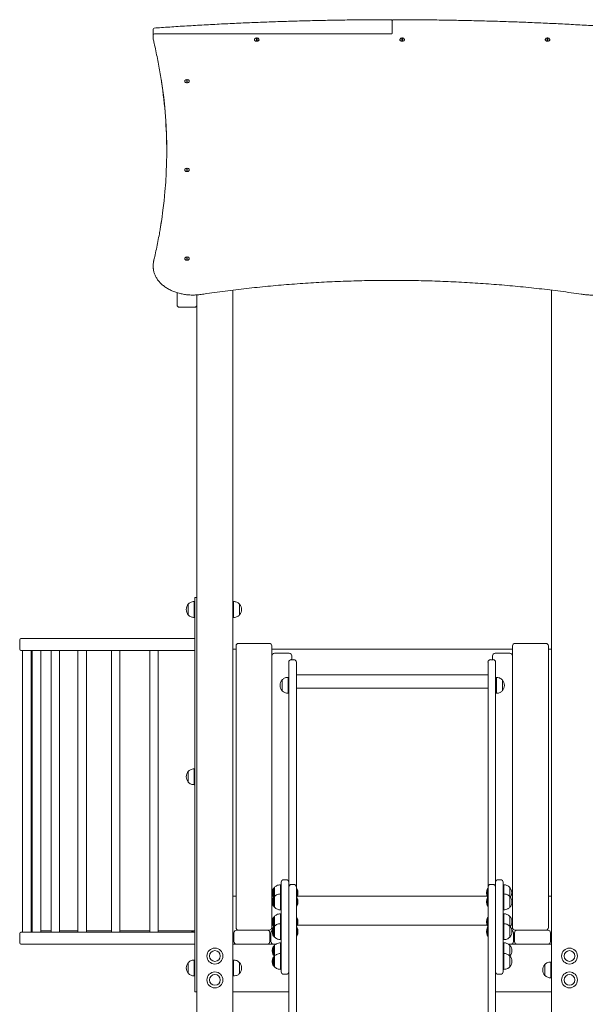
# Model space of a CAD drawing. Units: millimetres. Extents: x -11 to 1519, y 26 to 2020.
# Drawn here: x 814 to 956, y 1404 to 1651 of the extents above; entities that cross this region are included whole.
import ezdxf

# ---------------------------------------------------------------- set-up
doc = ezdxf.new("R2010")
doc.units = ezdxf.units.MM
doc.header["$LTSCALE"] = 70

msp = doc.modelspace()

# ---------------------------------------------------------------- linework, layer by layer
at = {"color": 7, "linetype": 'Continuous', "lineweight": 0, "ltscale": 70}
for p, q in [((907.98, 1650.64), (907.98, 1650.43)), ((907.98, 1650.43), (907.98, 1647.51)), ((847.98, 1648.33), (847.98, 1648.54)), ((847.98, 1647.08), (847.98, 1648.33)), ((847.98, 1646.29), (847.98, 1647.08)), ((847.98, 1646.08), (847.98, 1646.29)), ((907.68, 1647.38), (848.28, 1647.38)), ((873.9, 1645.62), (873.9, 1646.38)), ((874.05, 1646.38), (874.05, 1645.62)), ((910.4, 1645.62), (910.4, 1646.38)), ((910.55, 1646.38), (910.55, 1645.62)), ((946.9, 1645.62), (946.9, 1646.38)), ((947.05, 1646.38), (947.05, 1645.62)), ((856.4, 1635.19), (856.4, 1635.95)), ((856.55, 1635.95), (856.55, 1635.19)), ((856.4, 1612.92), (856.4, 1613.67)), ((856.55, 1613.67), (856.55, 1612.92)), ((856.4, 1590.64), (856.4, 1591.4)), ((856.55, 1591.4), (856.55, 1590.64)), ((847.98, 1589.18), (847.98, 1588.97)), ((853.98, 1580.5), (853.98, 1582.41)), ((867.98, 1583.04), (867.98, 1312.37)), ((947.98, 1583.04), (947.98, 1312.37)), ((947.98, 1583.04), (947.98, 1421.73)), ((853.98, 1579.37), (853.98, 1580.5)), ((858.98, 1581.85), (858.98, 1580.5)), ((858.98, 1581.85), (858.98, 1312.37)), ((858.98, 1580.5), (858.98, 1579.37)), ((854.61, 1578.73), (858.34, 1578.73)), ((858.98, 1579.37), (858.98, 1505.87)), ((858.48, 1505.87), (858.98, 1505.87)), ((858.48, 1504.92), (858.48, 1505.87)), ((858.98, 1504.92), (858.98, 1505.87)), ((856.78, 1504.22), (856.78, 1504.22)), ((856.78, 1501.52), (856.78, 1504.22)), ((856.78, 1501.52), (856.78, 1504.22)), ((858.48, 1504.87), (858.28, 1504.87)), ((858.28, 1500.87), (858.28, 1504.87)), ((858.48, 1407.82), (858.48, 1504.92)), ((858.98, 1407.82), (858.98, 1504.92)), ((868.18, 1504.87), (867.98, 1504.87)), ((868.18, 1504.87), (868.18, 1500.87)), ((869.68, 1504.22), (869.68, 1504.22)), ((869.68, 1504.22), (869.68, 1501.52)), ((869.68, 1504.22), (869.68, 1502.87)), ((856.78, 1501.52), (856.78, 1501.52)), ((858.28, 1500.87), (858.48, 1500.87)), ((867.98, 1500.87), (868.18, 1500.87)), ((869.68, 1502.87), (869.68, 1501.52)), ((869.68, 1501.52), (869.68, 1501.52)), ((814.8, 1495.57), (858.48, 1495.57)), ((814.48, 1495.25), (814.48, 1492.89)), ((868.78, 1423.01), (868.78, 1493.74)), ((869.41, 1494.37), (877.14, 1494.37)), ((877.78, 1493.74), (877.78, 1423.01)), ((938.18, 1423.01), (938.18, 1493.74)), ((938.81, 1494.37), (946.54, 1494.37)), ((947.18, 1493.74), (947.18, 1423.01)), ((858.48, 1492.57), (814.8, 1492.57)), ((815.22, 1492.57), (815.22, 1421.87)), ((815.22, 1492.57), (815.22, 1421.87)), ((817.35, 1421.87), (817.35, 1492.57)), ((817.64, 1492.57), (817.64, 1421.98)), ((817.64, 1492.57), (817.64, 1421.87)), ((819.77, 1421.87), (819.77, 1492.57)), ((822.36, 1492.57), (822.36, 1421.87)), ((822.36, 1492.57), (822.36, 1422.19)), ((824.49, 1421.87), (824.49, 1492.57)), ((829.1, 1492.57), (829.1, 1422.19)), ((829.11, 1492.57), (829.11, 1421.87)), ((831.24, 1421.87), (831.24, 1492.57)), ((837.51, 1492.57), (837.51, 1422.19)), ((837.52, 1492.57), (837.52, 1421.87)), ((839.65, 1421.87), (839.65, 1492.57)), ((847.13, 1492.57), (847.13, 1422.19)), ((847.13, 1492.57), (847.13, 1421.87)), ((849.26, 1421.87), (849.26, 1492.57)), ((867.98, 1492.87), (868.78, 1492.87)), ((877.78, 1492.87), (938.18, 1492.87)), ((877.78, 1423.01), (877.78, 1491.24)), ((878.41, 1491.87), (882.14, 1491.87)), ((882.78, 1491.24), (882.78, 1490.27)), ((933.18, 1490.27), (933.18, 1491.24)), ((933.81, 1491.87), (937.54, 1491.87)), ((938.18, 1491.24), (938.18, 1423.01)), ((947.18, 1492.87), (947.98, 1492.87)), ((882.03, 1489.64), (882.03, 1480.09)), ((883.29, 1490.27), (882.66, 1490.27)), ((883.93, 1480.09), (883.93, 1489.64)), ((932.03, 1480.09), (932.03, 1489.64)), ((932.66, 1490.27), (933.29, 1490.27)), ((933.93, 1489.64), (933.93, 1480.09)), ((882.03, 1485.83), (881.83, 1485.83)), ((881.83, 1481.98), (881.83, 1485.83)), ((932.03, 1486.46), (883.93, 1486.46)), ((934.13, 1485.83), (933.93, 1485.83)), ((934.13, 1485.83), (934.13, 1481.98)), ((880.33, 1485.18), (880.33, 1485.18)), ((880.33, 1482.59), (880.33, 1485.18)), ((880.33, 1484.35), (880.33, 1485.18)), ((880.33, 1482.48), (880.33, 1484.35)), ((935.63, 1485.18), (935.63, 1485.18)), ((935.63, 1485.18), (935.63, 1482.59)), ((935.63, 1485.18), (935.63, 1482.48)), ((880.33, 1482.48), (880.33, 1482.59)), ((880.33, 1482.48), (880.33, 1482.48)), ((881.83, 1481.83), (881.83, 1481.98)), ((881.83, 1481.83), (882.03, 1481.83)), ((883.93, 1483.08), (932.03, 1483.08)), ((933.93, 1481.83), (934.13, 1481.83)), ((934.13, 1481.98), (934.13, 1481.83)), ((935.63, 1482.59), (935.63, 1482.48)), ((935.63, 1482.48), (935.63, 1482.48)), ((882.03, 1480.09), (882.03, 1460.29)), ((883.93, 1460.29), (883.93, 1480.09)), ((932.03, 1460.29), (932.03, 1480.09)), ((933.93, 1480.09), (933.93, 1460.29)), ((856.78, 1462.22), (856.78, 1462.22)), ((856.78, 1459.52), (856.78, 1462.22)), ((856.78, 1459.52), (856.78, 1462.22)), ((858.48, 1462.87), (858.28, 1462.87)), ((858.28, 1458.87), (858.28, 1462.87)), ((856.78, 1459.52), (856.78, 1459.52)), ((858.28, 1458.87), (858.48, 1458.87)), ((882.03, 1460.29), (882.03, 1444.57)), ((883.93, 1444.57), (883.93, 1460.29)), ((932.03, 1444.57), (932.03, 1460.29)), ((933.93, 1460.29), (933.93, 1444.57)), ((882.03, 1444.57), (882.03, 1437.36)), ((883.93, 1437.36), (883.93, 1444.57)), ((932.03, 1437.36), (932.03, 1444.57)), ((933.93, 1444.57), (933.93, 1437.36)), ((882.03, 1437.36), (882.03, 1433.54)), ((883.93, 1433.1), (883.93, 1437.36)), ((932.03, 1433.1), (932.03, 1437.36)), ((933.93, 1437.36), (933.93, 1433.54)), ((880.13, 1433.76), (879.93, 1433.76)), ((879.93, 1431.46), (879.93, 1433.76)), ((880.13, 1433.95), (880.13, 1434.39)), ((880.13, 1429.69), (880.13, 1433.95)), ((881.39, 1435.02), (880.76, 1435.02)), ((883.29, 1433.87), (882.66, 1433.87)), ((933.29, 1433.87), (932.66, 1433.87)), ((935.19, 1435.02), (934.56, 1435.02)), ((935.83, 1434.39), (935.83, 1433.95)), ((935.83, 1433.95), (935.83, 1429.69)), ((936.03, 1433.76), (935.83, 1433.76)), ((936.03, 1433.76), (936.03, 1431.46)), ((878.23, 1432.86), (878.13, 1432.86)), ((878.13, 1432.86), (878.13, 1430.66)), ((878.23, 1432.86), (878.23, 1430.66)), ((878.43, 1433.11), (878.43, 1433.11)), ((878.43, 1430.81), (878.43, 1433.11)), ((878.43, 1431.17), (878.43, 1433.11)), ((880.13, 1431.46), (879.93, 1431.46)), ((879.93, 1427.46), (879.93, 1431.46)), ((882.03, 1433.54), (882.03, 1433.1)), ((882.03, 1433.1), (882.03, 1423.88)), ((883.93, 1423.88), (883.93, 1433.1)), ((884.03, 1432.86), (883.93, 1432.86)), ((884.03, 1430.66), (884.03, 1432.86)), ((932.03, 1432.86), (931.93, 1432.86)), ((931.93, 1432.86), (931.93, 1430.66)), ((932.03, 1423.88), (932.03, 1433.1)), ((933.93, 1433.1), (933.93, 1433.54)), ((933.93, 1433.1), (933.93, 1423.88)), ((936.03, 1431.46), (935.83, 1431.46)), ((936.03, 1431.46), (936.03, 1427.46)), ((937.53, 1433.11), (937.53, 1433.11)), ((937.53, 1433.11), (937.53, 1430.81)), ((937.53, 1433.11), (937.53, 1430.81)), ((868.78, 1430.87), (867.98, 1430.87)), ((878.13, 1430.66), (878.23, 1430.66)), ((878.23, 1430.56), (878.13, 1430.56)), ((878.13, 1430.56), (878.13, 1429.74)), ((878.13, 1429.74), (878.13, 1428.36)), ((878.23, 1430.56), (878.23, 1429.74)), ((878.23, 1429.74), (878.23, 1428.36)), ((878.43, 1430.82), (878.43, 1431.17)), ((878.43, 1430.81), (878.43, 1430.81)), ((878.43, 1428.11), (878.43, 1430.81)), ((878.43, 1428.58), (878.43, 1430.81)), ((880.13, 1411.93), (880.13, 1429.69)), ((883.93, 1430.66), (884.03, 1430.66)), ((884.03, 1430.56), (883.93, 1430.56)), ((884.03, 1428.36), (884.03, 1430.56)), ((931.82, 1430.87), (884.14, 1430.87)), ((931.93, 1430.66), (932.03, 1430.66)), ((932.03, 1430.56), (931.93, 1430.56)), ((931.93, 1430.56), (931.93, 1429.74)), ((931.93, 1429.74), (931.93, 1428.36)), ((935.83, 1429.69), (935.83, 1411.93)), ((937.53, 1430.81), (937.53, 1430.81)), ((937.53, 1430.81), (937.53, 1428.11)), ((937.53, 1430.81), (937.53, 1428.11)), ((947.98, 1430.87), (947.18, 1430.87)), ((878.13, 1428.36), (878.23, 1428.36)), ((878.43, 1428.11), (878.43, 1428.58)), ((878.43, 1428.11), (878.43, 1428.11)), ((879.93, 1427.46), (880.13, 1427.46)), ((880.13, 1426.48), (879.93, 1426.48)), ((879.93, 1423.99), (879.93, 1426.48)), ((883.93, 1428.36), (884.03, 1428.36)), ((931.93, 1428.36), (932.03, 1428.36)), ((935.83, 1427.46), (936.03, 1427.46)), ((936.03, 1426.48), (935.83, 1426.48)), ((936.03, 1426.48), (936.03, 1423.99)), ((937.53, 1428.11), (937.53, 1428.11)), ((878.23, 1425.58), (878.13, 1425.58)), ((878.13, 1425.58), (878.13, 1423.38)), ((878.23, 1425.58), (878.23, 1423.38)), ((878.43, 1425.83), (878.43, 1425.83)), ((878.43, 1423.34), (878.43, 1425.83)), ((878.43, 1423.79), (878.43, 1425.83)), ((880.13, 1423.99), (879.93, 1423.99)), ((879.93, 1419.99), (879.93, 1423.99)), ((882.03, 1423.88), (882.03, 1344.92)), ((884.03, 1425.58), (883.93, 1425.58)), ((883.93, 1344.92), (883.93, 1423.88)), ((884.03, 1423.38), (884.03, 1425.58)), ((932.03, 1425.58), (931.93, 1425.58)), ((931.93, 1425.58), (931.93, 1423.38)), ((932.03, 1344.92), (932.03, 1423.88)), ((933.93, 1423.88), (933.93, 1344.92)), ((936.03, 1423.99), (935.83, 1423.99)), ((936.03, 1423.99), (936.03, 1419.99)), ((937.53, 1425.83), (937.53, 1425.83)), ((937.53, 1425.83), (937.53, 1423.34)), ((937.53, 1425.83), (937.53, 1423.34)), ((814.48, 1421.55), (814.48, 1419.19)), ((814.8, 1421.87), (858.48, 1421.87)), ((819.77, 1422.19), (822.36, 1422.19)), ((824.49, 1422.19), (829.11, 1422.19)), ((831.24, 1422.19), (837.52, 1422.19)), ((839.65, 1422.19), (847.13, 1422.19)), ((849.26, 1422.19), (857.98, 1422.19)), ((857.98, 1422.19), (857.98, 1422.15)), ((857.98, 1422.19), (858.48, 1422.19)), ((857.98, 1422.15), (857.98, 1421.87)), ((868.26, 1419.51), (868.26, 1421.73)), ((868.9, 1422.37), (869.41, 1422.37)), ((877.14, 1422.37), (869.41, 1422.37)), ((877.26, 1421.73), (877.26, 1419.51)), ((877.54, 1419.51), (877.54, 1421.73)), ((878.13, 1423.38), (878.23, 1423.38)), ((878.23, 1423.09), (878.13, 1423.09)), ((878.13, 1423.09), (878.13, 1420.89)), ((878.23, 1423.09), (878.23, 1420.89)), ((878.43, 1423.33), (878.43, 1423.79)), ((878.43, 1423.34), (878.43, 1423.34)), ((878.43, 1420.64), (878.43, 1423.34)), ((878.43, 1421.74), (878.43, 1423.34)), ((878.43, 1420.64), (878.43, 1421.74)), ((883.93, 1423.38), (884.03, 1423.38)), ((884.03, 1423.09), (883.93, 1423.09)), ((884.03, 1420.89), (884.03, 1423.09)), ((931.8, 1423.64), (884.16, 1423.64)), ((931.93, 1423.38), (932.03, 1423.38)), ((932.03, 1423.09), (931.93, 1423.09)), ((931.93, 1423.09), (931.93, 1420.89)), ((937.53, 1423.34), (937.53, 1423.34)), ((937.53, 1423.34), (937.53, 1420.64)), ((937.53, 1423.34), (937.53, 1420.64)), ((938.41, 1421.73), (938.41, 1419.51)), ((938.7, 1419.51), (938.7, 1421.73)), ((946.54, 1422.37), (938.81, 1422.37)), ((946.54, 1422.37), (947.06, 1422.37)), ((947.7, 1421.73), (947.7, 1419.51)), ((947.98, 1421.78), (947.98, 1421.73)), ((947.98, 1419.51), (947.98, 1421.73)), ((858.48, 1418.87), (814.8, 1418.87)), ((867.98, 1418.87), (868.9, 1418.87)), ((876.62, 1418.87), (868.9, 1418.87)), ((876.62, 1418.87), (878.18, 1418.87)), ((878.13, 1420.89), (878.23, 1420.89)), ((878.83, 1418.87), (878.18, 1418.87)), ((878.43, 1420.64), (878.43, 1420.64)), ((879.93, 1419.99), (880.13, 1419.99)), ((880.13, 1419.2), (879.93, 1419.2)), ((879.93, 1416.52), (879.93, 1419.2)), ((883.93, 1420.89), (884.03, 1420.89)), ((931.93, 1420.89), (932.03, 1420.89)), ((935.83, 1419.99), (936.03, 1419.99)), ((936.03, 1419.2), (935.83, 1419.2)), ((936.03, 1419.2), (936.03, 1416.51)), ((937.77, 1418.87), (937.13, 1418.87)), ((937.53, 1420.64), (937.53, 1420.64)), ((937.77, 1418.87), (939.34, 1418.87)), ((947.06, 1418.87), (939.34, 1418.87)), ((947.06, 1418.87), (947.98, 1418.87)), ((947.98, 1419.51), (947.98, 1419.46)), ((947.98, 1419.51), (947.98, 1418.87)), ((858.98, 1417.31), (858.98, 1417.26)), ((878.23, 1418.3), (878.13, 1418.3)), ((878.13, 1418.3), (878.13, 1417.87)), ((878.13, 1417.87), (878.13, 1416.1)), ((878.23, 1418.3), (878.23, 1417.87)), ((878.23, 1417.87), (878.23, 1416.1)), ((878.43, 1418.55), (878.43, 1418.55)), ((878.43, 1415.87), (878.43, 1418.55)), ((878.43, 1417.47), (878.43, 1418.55)), ((878.43, 1415.87), (878.43, 1417.47)), ((880.13, 1416.52), (879.93, 1416.52)), ((879.93, 1412.52), (879.93, 1416.52)), ((936.03, 1416.52), (935.83, 1416.52)), ((936.03, 1416.52), (936.03, 1412.52)), ((937.53, 1418.55), (937.53, 1418.55)), ((937.53, 1418.55), (937.53, 1415.87)), ((937.53, 1418.55), (937.53, 1415.87)), ((856.78, 1414.22), (856.78, 1414.22)), ((856.78, 1411.52), (856.78, 1414.22)), ((856.78, 1411.52), (856.78, 1414.22)), ((858.48, 1414.87), (858.28, 1414.87)), ((858.28, 1410.87), (858.28, 1414.87)), ((868.18, 1414.87), (867.98, 1414.87)), ((868.18, 1414.87), (868.18, 1410.87)), ((869.68, 1414.22), (869.68, 1414.22)), ((869.68, 1414.22), (869.68, 1411.52)), ((869.68, 1414.22), (869.68, 1412.87)), ((878.13, 1416.1), (878.23, 1416.1)), ((878.23, 1415.62), (878.13, 1415.62)), ((878.13, 1415.62), (878.13, 1413.42)), ((878.23, 1415.62), (878.23, 1413.42)), ((878.43, 1415.87), (878.43, 1415.87)), ((878.43, 1413.17), (878.43, 1415.87)), ((878.43, 1413.23), (878.43, 1415.87)), ((937.53, 1415.87), (937.53, 1415.87)), ((937.53, 1415.87), (937.53, 1413.17)), ((937.53, 1415.87), (937.53, 1413.17)), ((947.98, 1414.37), (947.78, 1414.37)), ((947.78, 1410.37), (947.78, 1414.37)), ((947.98, 1410.37), (947.98, 1414.37)), ((856.78, 1411.52), (856.78, 1411.52)), ((869.68, 1412.87), (869.68, 1411.52)), ((869.68, 1411.52), (869.68, 1411.52)), ((878.13, 1413.42), (878.23, 1413.42)), ((878.43, 1413.17), (878.43, 1413.23)), ((878.43, 1413.17), (878.43, 1413.17)), ((879.93, 1412.52), (880.13, 1412.52)), ((935.83, 1412.52), (936.03, 1412.52)), ((937.53, 1413.17), (937.53, 1413.17)), ((946.28, 1413.72), (946.28, 1413.72)), ((946.28, 1411.02), (946.28, 1413.72)), ((946.28, 1412.37), (946.28, 1413.72)), ((946.28, 1411.02), (946.28, 1412.37)), ((858.28, 1410.87), (858.48, 1410.87)), ((867.98, 1410.87), (868.18, 1410.87)), ((880.76, 1411.29), (881.39, 1411.29)), ((934.56, 1411.29), (935.19, 1411.29)), ((946.28, 1411.02), (946.28, 1411.02)), ((947.78, 1410.37), (947.98, 1410.37)), ((858.48, 1406.87), (858.48, 1407.82)), ((858.48, 1406.87), (858.98, 1406.87)), ((858.98, 1406.87), (858.98, 1407.82)), ((858.98, 1407.51), (858.98, 1407.46)), ((858.98, 1406.87), (858.98, 1331.37)), ((882.03, 1406.87), (867.98, 1406.87)), ((947.98, 1406.87), (933.93, 1406.87)), ((947.98, 1406.87), (947.98, 1332.37))]:
    msp.add_line(p, q, dxfattribs=at)
at = {"color": 7, "linetype": 'Continuous', "lineweight": 0, "ltscale": 70, "flags": 128}
for points in [[(873.45, 1646.09), (873.42, 1646), (873.41, 1645.9), (873.43, 1645.8), (873.5, 1645.71), (873.59, 1645.63), (873.7, 1645.57), (873.84, 1645.54), (873.98, 1645.52)], [(873.98, 1645.52), (874.12, 1645.54), (874.25, 1645.57), (874.37, 1645.63), (874.46, 1645.71), (874.52, 1645.8), (874.55, 1645.9), (874.54, 1646), (874.5, 1646.09)], [(909.95, 1646.09), (909.92, 1646), (909.91, 1645.9), (909.93, 1645.8), (910, 1645.71), (910.09, 1645.63), (910.2, 1645.57), (910.34, 1645.54), (910.48, 1645.52)], [(910.48, 1645.52), (910.62, 1645.54), (910.75, 1645.57), (910.87, 1645.63), (910.96, 1645.71), (911.02, 1645.8), (911.05, 1645.9), (911.04, 1646), (911, 1646.09)], [(946.45, 1646.09), (946.42, 1646), (946.41, 1645.9), (946.43, 1645.8), (946.5, 1645.71), (946.59, 1645.63), (946.7, 1645.57), (946.84, 1645.54), (946.98, 1645.52)], [(946.98, 1645.52), (947.12, 1645.54), (947.25, 1645.57), (947.37, 1645.63), (947.46, 1645.71), (947.52, 1645.8), (947.55, 1645.9), (947.54, 1646), (947.5, 1646.09)], [(855.95, 1635.66), (855.92, 1635.57), (855.91, 1635.47), (855.93, 1635.37), (856, 1635.28), (856.09, 1635.2), (856.2, 1635.14), (856.34, 1635.11), (856.48, 1635.09)], [(855.92, 1635.47), (855.92, 1635.46), (855.94, 1635.37), (856, 1635.28), (856.09, 1635.2), (856.21, 1635.14), (856.34, 1635.1), (856.48, 1635.09)], [(856.48, 1635.09), (856.62, 1635.11), (856.75, 1635.14), (856.87, 1635.2), (856.96, 1635.28), (857.02, 1635.37), (857.05, 1635.47), (857.04, 1635.57), (857, 1635.66)], [(856.48, 1635.09), (856.62, 1635.1), (856.75, 1635.14), (856.86, 1635.2), (856.95, 1635.28), (857.01, 1635.37), (857.04, 1635.46), (857.04, 1635.46)], [(855.95, 1613.38), (855.92, 1613.3), (855.91, 1613.2), (855.93, 1613.1), (856, 1613.01), (856.09, 1612.93), (856.2, 1612.87), (856.34, 1612.83), (856.48, 1612.82)], [(856.48, 1612.82), (856.62, 1612.83), (856.75, 1612.87), (856.87, 1612.93), (856.96, 1613.01), (857.02, 1613.1), (857.05, 1613.2), (857.04, 1613.3), (857, 1613.38)], [(855.95, 1591.11), (855.92, 1591.03), (855.91, 1590.92), (855.93, 1590.83), (856, 1590.73), (856.09, 1590.66), (856.2, 1590.6), (856.34, 1590.56), (856.48, 1590.55)], [(856.48, 1590.55), (856.62, 1590.56), (856.75, 1590.6), (856.87, 1590.66), (856.96, 1590.73), (857.02, 1590.83), (857.05, 1590.92), (857.04, 1591.03), (857, 1591.11)], [(878.43, 1433.11), (878.25, 1432.88), (878.23, 1432.84)], [(878.43, 1430.81), (878.25, 1430.57), (878.23, 1430.54)], [(878.23, 1430.69), (878.25, 1430.65), (878.28, 1430.61)], [(878.23, 1428.39), (878.25, 1428.35), (878.43, 1428.11)], [(878.43, 1425.83), (878.25, 1425.59), (878.23, 1425.56)], [(817.64, 1421.98), (817.58, 1421.91), (817.56, 1421.87)], [(878.23, 1423.4), (878.25, 1423.37), (878.34, 1423.24)], [(878.43, 1423.34), (878.25, 1423.1), (878.23, 1423.07)], [(878.23, 1420.91), (878.25, 1420.88), (878.43, 1420.64)], [(878.43, 1418.55), (878.25, 1418.31), (878.23, 1418.27)], [(878.23, 1416.12), (878.25, 1416.08), (878.43, 1415.85)], [(878.43, 1415.87), (878.25, 1415.63), (878.23, 1415.6)], [(878.23, 1413.44), (878.25, 1413.41), (878.43, 1413.17)]]:
    msp.add_lwpolyline(points, dxfattribs=at)
at = {"color": 7, "linetype": 'Continuous', "lineweight": 0, "ltscale": 4900}
for centre, radius in [((863.48, 1415.87), 2), ((863.48, 1415.87), 1.35), ((952.48, 1415.87), 2), ((952.48, 1415.87), 1.35), ((863.48, 1409.87), 2), ((952.48, 1409.87), 2), ((863.48, 1409.87), 1.35), ((952.48, 1409.87), 1.35)]:
    msp.add_circle(centre, radius, dxfattribs=at)
for centre, radius, start, end in [((848.28, 1648.54), 0.3, 94.0364, 180), ((907.68, 1650.64), 0.3, 0, 90.0202), ((908.28, 1650.64), 0.3, 89.9798, 180), ((848.28, 1647.08), 0.3, 90, 180), ((873.98, 1645.77), 0.613, 97.0245, 148.4383), ((873.98, 1645.62), 0.744, 84.2169, 95.7831), ((873.98, 1645.77), 0.613, 31.5617, 82.9755), ((910.48, 1645.77), 0.613, 97.0245, 148.4383), ((910.48, 1645.62), 0.744, 84.2169, 95.7831), ((910.48, 1645.77), 0.613, 31.5617, 82.9755), ((946.98, 1645.77), 0.613, 97.0245, 148.4383), ((946.98, 1645.62), 0.744, 84.2161, 95.7839), ((946.98, 1645.77), 0.613, 31.5617, 82.9755), ((848.28, 1646.08), 0.3, 180, 193.654), ((873.94, 1646.12), 0.604, 218.6376, 273.2242), ((873.98, 1646.36), 0.744, 264.2169, 275.7831), ((874.02, 1646.11), 0.592, 266.1522, 321.8856), ((910.47, 1646.23), 0.706, 239.2594, 270.8098), ((910.48, 1646.36), 0.744, 264.2169, 275.7831), ((910.49, 1646.23), 0.706, 269.192, 300.7749), ((946.96, 1646.19), 0.673, 234.5599, 271.4975), ((946.98, 1646.36), 0.744, 264.2161, 275.7839), ((946.99, 1646.19), 0.673, 268.4928, 305.4626), ((733.02, 1618.03), 118.37, 350.4765, 8.7577), ((732.9, 1617.8), 118.48, 0.0601, 8.4931), ((856.48, 1635.34), 0.613, 97.0245, 148.4383), ((856.48, 1635.19), 0.744, 84.2161, 95.7839), ((856.48, 1635.93), 0.744, 264.2161, 275.7839), ((856.48, 1635.34), 0.613, 31.5617, 82.9755), ((856.48, 1613.06), 0.613, 97.0245, 148.4383), ((856.47, 1613.54), 0.722, 244.3789, 270.6096), ((856.48, 1612.92), 0.74, 84.1839, 95.8161), ((856.48, 1613.66), 0.744, 264.2161, 275.7839), ((856.48, 1613.54), 0.722, 269.3899, 295.6722), ((856.48, 1613.06), 0.613, 31.5617, 82.9755), ((853, 1589.18), 5.03, 170.5826, 189.4803), ((856.48, 1590.79), 0.613, 97.0245, 148.4383), ((856.47, 1591.26), 0.716, 242.16, 270.6901), ((856.48, 1590.64), 0.744, 84.2161, 95.7839), ((856.48, 1591.38), 0.744, 264.2161, 275.7839), ((856.49, 1591.26), 0.715, 269.3021, 297.8923), ((856.48, 1590.79), 0.613, 31.5617, 82.9755), ((853, 1588.97), 5.02, 180.0064, 189.1046), ((854.61, 1579.37), 0.635, 180, 270), ((858.34, 1579.37), 0.635, 270, 0), ((858.35, 1502.87), 2.07, 139.3537, 180), ((868.11, 1502.87), 2.07, 319.3537, 40.6463), ((858.35, 1502.87), 2.07, 180, 220.6463), ((814.8, 1495.25), 0.32, 90, 180), ((869.41, 1493.74), 0.635, 90, 180), ((877.14, 1493.74), 0.635, 0, 90), ((938.81, 1493.74), 0.635, 90, 180), ((946.54, 1493.74), 0.635, 0, 90), ((814.8, 1492.89), 0.32, 180, 270), ((878.41, 1491.24), 0.635, 90, 180), ((882.14, 1491.24), 0.635, 0, 90), ((933.81, 1491.24), 0.635, 90, 180), ((937.54, 1491.24), 0.635, 0, 90), ((882.66, 1489.64), 0.635, 90, 180), ((883.29, 1489.64), 0.635, 0, 90), ((932.66, 1489.64), 0.635, 90, 180), ((933.29, 1489.64), 0.635, 0, 90), ((881.9, 1483.83), 2.07, 139.3537, 220.6463), ((934.06, 1483.83), 2.07, 319.3537, 40.6463), ((858.35, 1460.87), 2.07, 139.3537, 180), ((858.35, 1460.87), 2.07, 180, 220.6463), ((880.76, 1434.39), 0.635, 90, 180), ((881.39, 1434.39), 0.635, 0, 90), ((934.56, 1434.39), 0.635, 90, 180), ((935.19, 1434.39), 0.635, 0, 90), ((880, 1431.76), 2.17, 149.4898, 210.5102), ((882.16, 1431.76), 2.17, 329.4898, 30.5102), ((933.8, 1431.76), 2.17, 149.4898, 210.5102), ((935.96, 1431.76), 2.07, 326.2548, 40.6463), ((880, 1429.46), 2.17, 149.4898, 210.5102), ((882.16, 1429.46), 2.17, 329.4898, 30.5102), ((933.8, 1429.46), 2.17, 149.4898, 210.5102), ((935.96, 1429.46), 2.07, 319.3537, 40.6463), ((880, 1424.48), 2.17, 149.4898, 210.5102), ((882.16, 1424.48), 2.17, 329.4898, 30.5102), ((933.8, 1424.48), 2.17, 149.4898, 210.5102), ((935.96, 1424.48), 2.07, 323.0705, 40.6463), ((814.8, 1421.55), 0.32, 90, 180), ((868.9, 1421.73), 0.64, 90, 180), ((869.41, 1423.01), 0.635, 180, 270), ((876.62, 1421.73), 0.64, 0, 90), ((877.14, 1423.01), 0.635, 270, 0), ((878.18, 1421.73), 0.64, 121.3157, 180), ((878.41, 1423.01), 0.635, 180, 218.8294), ((880, 1421.99), 2.17, 149.4898, 210.5102), ((882.16, 1421.99), 2.17, 329.4898, 30.5102), ((933.8, 1421.99), 2.17, 149.4898, 210.5102), ((935.96, 1421.99), 2.07, 319.3537, 40.6463), ((937.54, 1423.01), 0.635, 310.8412, 0), ((937.77, 1421.73), 0.64, 0, 69.2442), ((938.81, 1423.01), 0.635, 180, 270), ((939.34, 1421.73), 0.64, 90, 180), ((946.54, 1423.01), 0.635, 270, 0), ((947.06, 1421.73), 0.64, 0, 90), ((814.8, 1419.19), 0.32, 180, 270), ((868.9, 1419.51), 0.64, 180, 270), ((876.62, 1419.51), 0.64, 270, 0), ((878.18, 1419.51), 0.64, 180, 270), ((937.77, 1419.51), 0.64, 270, 0), ((939.34, 1419.51), 0.64, 180, 270), ((947.06, 1419.51), 0.64, 270, 0), ((880, 1417.2), 2.17, 149.4898, 210.5102), ((935.96, 1417.2), 2.07, 319.3537, 40.6463), ((858.35, 1412.87), 2.07, 139.3537, 180), ((868.11, 1412.87), 2.07, 319.3537, 40.6463), ((880, 1414.52), 2.17, 149.4898, 210.5102), ((935.96, 1414.52), 2.07, 319.3537, 40.6463), ((858.35, 1412.87), 2.07, 180, 220.6463), ((880.76, 1411.93), 0.635, 180, 270), ((881.39, 1411.93), 0.635, 270, 0), ((934.56, 1411.93), 0.635, 180, 270), ((935.19, 1411.93), 0.635, 270, 0), ((947.85, 1412.37), 2.07, 139.3537, 220.6463)]:
    msp.add_arc(centre, radius, start, end, dxfattribs=at)
at = {"color": 7, "linetype": 'Continuous', "lineweight": 0, "ltscale": 70}
for points, knots in [([(907.68, 1650.94), (906.91, 1650.94), (904.69, 1650.94), (901.02, 1650.92), (896.66, 1650.87), (892.31, 1650.8), (887.95, 1650.71), (883.59, 1650.59), (879.24, 1650.46), (874.89, 1650.3), (870.53, 1650.12), (866.18, 1649.92), (861.84, 1649.69), (857.49, 1649.44), (853.23, 1649.18), (850.15, 1648.97), (848.52, 1648.86), (848.26, 1648.84)], [0, 0, 0, 0, 0.038548, 0.111784, 0.18502, 0.258256, 0.331491, 0.404727, 0.477963, 0.551199, 0.624434, 0.69767, 0.770906, 0.844142, 0.917377, 0.986759, 1, 1, 1, 1]), ([(967.7, 1648.84), (966.94, 1648.89), (964.73, 1649.05), (961.07, 1649.28), (956.73, 1649.54), (952.39, 1649.78), (948.04, 1650), (943.69, 1650.19), (939.33, 1650.37), (934.98, 1650.52), (930.63, 1650.64), (926.27, 1650.75), (921.91, 1650.83), (917.55, 1650.89), (913.27, 1650.93), (910.18, 1650.94), (908.54, 1650.94), (908.28, 1650.94)], [0, 0, 0, 0, 0.0385483, 0.1117839, 0.1850197, 0.2582554, 0.3314912, 0.4047271, 0.4779627, 0.5511985, 0.6244343, 0.6976701, 0.7709059, 0.8441415, 0.9173773, 0.9867587, 1, 1, 1, 1]), ([(907.98, 1647.51), (907.98, 1647.51), (907.98, 1647.51), (907.98, 1647.5), (907.96, 1647.47), (907.91, 1647.44), (907.84, 1647.41), (907.76, 1647.39), (907.7, 1647.39), (907.68, 1647.38)], [0, 0, 0, 0, 0.082368, 0.269201, 0.42152, 0.579531, 0.73262, 0.886942, 1, 1, 1, 1]), ([(847.99, 1646.01), (848.07, 1645.68), (848.3, 1644.71), (848.66, 1643.11), (849.06, 1641.2), (849.43, 1639.29), (849.76, 1637.37), (849.98, 1636.03), (850.08, 1635.33), (850.09, 1635.27)], [0, 0, 0, 0, 0.09352, 0.271415, 0.4493116, 0.6272107, 0.8051108, 0.9830136, 1, 1, 1, 1]), ([(850.03, 1600.21), (849.97, 1599.84), (849.89, 1599.27), (849.79, 1598.7), (849.76, 1598.5)], [0, 0, 0, 0, 0.649934, 1, 1, 1, 1]), ([(849.75, 1598.47), (849.68, 1598.04), (849.5, 1596.97), (849.18, 1595.27), (848.79, 1593.36), (848.44, 1591.73), (848.2, 1590.75), (848.12, 1590.39)], [0, 0, 0, 0, 0.1584174, 0.3948026, 0.6311861, 0.8675662, 1, 1, 1, 1]), ([(848.12, 1590.39), (848.1, 1590.32), (848.07, 1590.2), (848.06, 1590.08), (848.05, 1590.03)], [0, 0, 0, 0, 0.598609, 1, 1, 1, 1]), ([(848.05, 1588.15), (848.06, 1588.09), (848.09, 1587.88), (848.17, 1587.55), (848.29, 1587.16), (848.45, 1586.77), (848.64, 1586.39), (848.86, 1586.02), (849.1, 1585.66), (849.38, 1585.3), (849.68, 1584.96), (850, 1584.64), (850.36, 1584.32), (850.74, 1584.02), (851.14, 1583.74), (851.56, 1583.47), (852, 1583.22), (852.46, 1582.99), (852.94, 1582.78), (853.44, 1582.59), (853.94, 1582.41), (854.47, 1582.26), (855, 1582.13), (855.54, 1582.02), (856.09, 1581.94), (856.65, 1581.87), (857.21, 1581.83), (857.77, 1581.81), (858.33, 1581.81), (858.89, 1581.84), (859.46, 1581.88), (859.83, 1581.94), (860.02, 1581.96)], [0, 0, 0, 0, 0.016804, 0.050272, 0.083773, 0.117318, 0.150916, 0.184571, 0.218281, 0.252046, 0.285859, 0.319713, 0.353603, 0.387521, 0.42146, 0.455414, 0.48938, 0.523352, 0.557327, 0.591303, 0.625277, 0.659251, 0.69322, 0.727188, 0.761152, 0.795116, 0.829077, 0.863039, 0.896999, 0.930963, 0.964926, 1, 1, 1, 1]), ([(955.93, 1581.96), (956.03, 1581.95), (956.31, 1581.91), (956.78, 1581.86), (957.34, 1581.82), (957.9, 1581.81), (958.46, 1581.82), (959.03, 1581.85), (959.58, 1581.9), (960.14, 1581.98), (960.68, 1582.07), (961.22, 1582.19), (961.75, 1582.33), (962.26, 1582.5), (962.77, 1582.68), (963.25, 1582.88), (963.72, 1583.1), (964.18, 1583.34), (964.61, 1583.6), (965.02, 1583.88), (965.41, 1584.17), (965.78, 1584.48), (966.12, 1584.8), (966.43, 1585.14), (966.72, 1585.49), (966.98, 1585.85), (967.22, 1586.21), (967.42, 1586.59), (967.59, 1586.98), (967.73, 1587.37), (967.84, 1587.75), (967.88, 1588), (967.9, 1588.12)], [0, 0, 0, 0, 0.018023, 0.052089, 0.086156, 0.120223, 0.154289, 0.188357, 0.222428, 0.2565, 0.290576, 0.324656, 0.358741, 0.39283, 0.426925, 0.461025, 0.495129, 0.529235, 0.563342, 0.597447, 0.631545, 0.665633, 0.699703, 0.733749, 0.767765, 0.801742, 0.835672, 0.869549, 0.903368, 0.937128, 0.970827, 1, 1, 1, 1]), ([(860.02, 1581.96), (860.49, 1582.03), (861.84, 1582.23), (864.07, 1582.54), (866.74, 1582.89), (869.41, 1583.22), (872.08, 1583.53), (874.76, 1583.81), (877.44, 1584.08), (880.13, 1584.32), (882.82, 1584.54), (885.51, 1584.73), (888.21, 1584.91), (890.91, 1585.06), (893.61, 1585.19), (896.32, 1585.3), (899.02, 1585.38), (901.73, 1585.44), (904.44, 1585.48), (907.15, 1585.5), (909.86, 1585.5), (912.57, 1585.47), (915.27, 1585.42), (917.98, 1585.35), (920.69, 1585.26), (923.39, 1585.14), (926.09, 1585), (928.79, 1584.84), (931.49, 1584.66), (934.18, 1584.45), (936.87, 1584.23), (939.55, 1583.98), (942.24, 1583.71), (944.91, 1583.41), (947.58, 1583.1), (950.25, 1582.76), (952.86, 1582.41), (954.76, 1582.14), (955.76, 1581.99), (955.93, 1581.96)], [0, 0, 0, 0, 0.014754, 0.042793, 0.070832, 0.098871, 0.126911, 0.15495, 0.182989, 0.211028, 0.239068, 0.267107, 0.295146, 0.323186, 0.351225, 0.379264, 0.407304, 0.435343, 0.463382, 0.491422, 0.519461, 0.5475, 0.57554, 0.603579, 0.631619, 0.659658, 0.687697, 0.715737, 0.743776, 0.771815, 0.799854, 0.827894, 0.855933, 0.883972, 0.912011, 0.940051, 0.96809, 0.994653, 1, 1, 1, 1]), ([(858.28, 1504.87), (858.11, 1504.85), (857.78, 1504.82), (857.36, 1504.67), (857.02, 1504.47), (856.86, 1504.3), (856.78, 1504.22)], [0, 0, 0, 0, 0.307468, 0.586428, 0.794257, 1, 1, 1, 1]), ([(869.68, 1504.22), (869.57, 1504.32), (869.36, 1504.53), (868.97, 1504.72), (868.57, 1504.83), (868.31, 1504.86), (868.18, 1504.87)], [0, 0, 0, 0, 0.261669, 0.530076, 0.755487, 1, 1, 1, 1]), ([(856.78, 1501.52), (856.88, 1501.42), (857.1, 1501.21), (857.48, 1501.03), (857.88, 1500.91), (858.14, 1500.89), (858.28, 1500.87)], [0, 0, 0, 0, 0.261675, 0.53008, 0.755475, 1, 1, 1, 1]), ([(868.18, 1500.87), (868.35, 1500.89), (868.68, 1500.92), (869.1, 1501.08), (869.43, 1501.28), (869.6, 1501.44), (869.68, 1501.52)], [0, 0, 0, 0, 0.3074722, 0.5864336, 0.7942671, 1, 1, 1, 1]), ([(881.83, 1485.83), (881.66, 1485.81), (881.33, 1485.78), (880.91, 1485.63), (880.57, 1485.43), (880.41, 1485.26), (880.33, 1485.18)], [0, 0, 0, 0, 0.307472, 0.586433, 0.794254, 1, 1, 1, 1]), ([(935.63, 1485.18), (935.52, 1485.28), (935.31, 1485.49), (934.92, 1485.68), (934.53, 1485.79), (934.27, 1485.82), (934.13, 1485.83)], [0, 0, 0, 0, 0.261672, 0.530079, 0.755482, 1, 1, 1, 1]), ([(880.33, 1482.48), (880.43, 1482.38), (880.65, 1482.17), (881.03, 1481.99), (881.43, 1481.87), (881.69, 1481.85), (881.83, 1481.83)], [0, 0, 0, 0, 0.261669, 0.530076, 0.755487, 1, 1, 1, 1]), ([(934.13, 1481.83), (934.3, 1481.85), (934.63, 1481.88), (935.05, 1482.04), (935.38, 1482.24), (935.55, 1482.4), (935.63, 1482.48)], [0, 0, 0, 0, 0.307463, 0.586429, 0.794256, 1, 1, 1, 1]), ([(858.28, 1462.87), (858.11, 1462.85), (857.78, 1462.82), (857.36, 1462.67), (857.02, 1462.47), (856.86, 1462.3), (856.78, 1462.22)], [0, 0, 0, 0, 0.307469, 0.586428, 0.794259, 1, 1, 1, 1]), ([(856.78, 1459.52), (856.88, 1459.42), (857.1, 1459.21), (857.48, 1459.03), (857.88, 1458.91), (858.14, 1458.89), (858.28, 1458.87)], [0, 0, 0, 0, 0.261676, 0.530081, 0.755476, 1, 1, 1, 1]), ([(879.93, 1433.76), (879.76, 1433.75), (879.43, 1433.71), (879.01, 1433.56), (878.67, 1433.36), (878.51, 1433.2), (878.43, 1433.11)], [0, 0, 0, 0, 0.307469, 0.58644, 0.794258, 1, 1, 1, 1]), ([(882.66, 1433.87), (882.65, 1433.87), (882.59, 1433.87), (882.49, 1433.84), (882.38, 1433.8), (882.28, 1433.73), (882.2, 1433.64), (882.13, 1433.53), (882.08, 1433.41), (882.04, 1433.27), (882.03, 1433.16), (882.03, 1433.1)], [0, 0, 0, 0, 0.044416, 0.152713, 0.255192, 0.357636, 0.463978, 0.577996, 0.700057, 0.837707, 1, 1, 1, 1]), ([(882.03, 1433.1), (882.03, 1433.1), (882.03, 1433.11), (882.03, 1433.11), (882.03, 1433.11), (882.03, 1433.12), (882.03, 1433.13), (882.03, 1433.16), (882.04, 1433.22), (882.06, 1433.34), (882.12, 1433.51), (882.25, 1433.69), (882.41, 1433.8), (882.55, 1433.85), (882.63, 1433.85), (882.66, 1433.85)], [0, 0, 0, 0, 0.001466, 0.0036, 0.006871, 0.013111, 0.025029, 0.047847, 0.091955, 0.180608, 0.407098, 0.588813, 0.792648, 0.912393, 1, 1, 1, 1]), ([(883.93, 1433.1), (883.93, 1433.14), (883.92, 1433.23), (883.9, 1433.37), (883.84, 1433.5), (883.77, 1433.62), (883.68, 1433.72), (883.58, 1433.79), (883.47, 1433.84), (883.37, 1433.87), (883.31, 1433.87), (883.29, 1433.87)], [0, 0, 0, 0, 0.106778, 0.254434, 0.391272, 0.515704, 0.631351, 0.740604, 0.84706, 0.952418, 1, 1, 1, 1]), ([(932.66, 1433.87), (932.65, 1433.87), (932.59, 1433.87), (932.49, 1433.84), (932.38, 1433.8), (932.28, 1433.73), (932.2, 1433.64), (932.13, 1433.53), (932.08, 1433.41), (932.04, 1433.27), (932.03, 1433.16), (932.03, 1433.1)], [0, 0, 0, 0, 0.044377, 0.152668, 0.255169, 0.357618, 0.463958, 0.577981, 0.700042, 0.8377, 1, 1, 1, 1]), ([(932.66, 1433.85), (932.63, 1433.85), (932.55, 1433.85), (932.41, 1433.8), (932.25, 1433.69), (932.12, 1433.51), (932.06, 1433.34), (932.04, 1433.22), (932.03, 1433.16), (932.03, 1433.13), (932.03, 1433.12), (932.03, 1433.11), (932.03, 1433.11), (932.03, 1433.11), (932.03, 1433.1), (932.03, 1433.1)], [0, 0, 0, 0, 0.0875957, 0.2073517, 0.4111953, 0.592903, 0.8193929, 0.9080443, 0.952153, 0.9749713, 0.9868889, 0.9931294, 0.9964002, 0.9985337, 1, 1, 1, 1]), ([(933.93, 1433.1), (933.93, 1433.14), (933.92, 1433.23), (933.9, 1433.37), (933.84, 1433.5), (933.77, 1433.62), (933.68, 1433.72), (933.58, 1433.79), (933.47, 1433.84), (933.37, 1433.87), (933.31, 1433.87), (933.29, 1433.87)], [0, 0, 0, 0, 0.106772, 0.254426, 0.391258, 0.515676, 0.631317, 0.740583, 0.847025, 0.952368, 1, 1, 1, 1]), ([(937.53, 1433.11), (937.42, 1433.22), (937.21, 1433.42), (936.82, 1433.61), (936.43, 1433.73), (936.17, 1433.75), (936.03, 1433.76)], [0, 0, 0, 0, 0.261666, 0.530072, 0.755481, 1, 1, 1, 1]), ([(879.93, 1431.46), (879.76, 1431.44), (879.43, 1431.41), (879.01, 1431.26), (878.67, 1431.06), (878.51, 1430.89), (878.43, 1430.81)], [0, 0, 0, 0, 0.307468, 0.58644, 0.794258, 1, 1, 1, 1]), ([(937.53, 1430.81), (937.42, 1430.91), (937.21, 1431.12), (936.82, 1431.31), (936.43, 1431.42), (936.17, 1431.45), (936.03, 1431.46)], [0, 0, 0, 0, 0.261666, 0.530072, 0.755482, 1, 1, 1, 1]), ([(878.43, 1428.11), (878.53, 1428.01), (878.75, 1427.8), (879.13, 1427.61), (879.53, 1427.5), (879.79, 1427.47), (879.93, 1427.46)], [0, 0, 0, 0, 0.261664, 0.530068, 0.755476, 1, 1, 1, 1]), ([(879.93, 1426.48), (879.76, 1426.46), (879.43, 1426.43), (879.01, 1426.28), (878.67, 1426.08), (878.51, 1425.91), (878.43, 1425.83)], [0, 0, 0, 0, 0.307468, 0.58644, 0.794258, 1, 1, 1, 1]), ([(936.03, 1427.46), (936.2, 1427.48), (936.53, 1427.51), (936.95, 1427.67), (937.28, 1427.87), (937.45, 1428.03), (937.53, 1428.11)], [0, 0, 0, 0, 0.30747, 0.58643, 0.794262, 1, 1, 1, 1]), ([(937.53, 1425.83), (937.42, 1425.93), (937.21, 1426.14), (936.82, 1426.33), (936.43, 1426.44), (936.17, 1426.47), (936.03, 1426.48)], [0, 0, 0, 0, 0.261666, 0.530072, 0.755482, 1, 1, 1, 1]), ([(879.93, 1423.99), (879.76, 1423.97), (879.43, 1423.94), (879.01, 1423.79), (878.67, 1423.59), (878.51, 1423.42), (878.43, 1423.34)], [0, 0, 0, 0, 0.307468, 0.58644, 0.794258, 1, 1, 1, 1]), ([(937.53, 1423.34), (937.42, 1423.44), (937.21, 1423.65), (936.82, 1423.84), (936.43, 1423.95), (936.17, 1423.98), (936.03, 1423.99)], [0, 0, 0, 0, 0.261666, 0.530072, 0.755482, 1, 1, 1, 1]), ([(857.98, 1422.15), (857.9, 1422.12), (857.78, 1422.06), (857.7, 1421.92), (857.67, 1421.87)], [0, 0, 0, 0, 0.612578, 1, 1, 1, 1]), ([(878.43, 1420.64), (878.53, 1420.54), (878.75, 1420.33), (879.13, 1420.14), (879.53, 1420.03), (879.79, 1420), (879.93, 1419.99)], [0, 0, 0, 0, 0.2616645, 0.5300679, 0.7554763, 1, 1, 1, 1]), ([(879.93, 1419.2), (879.76, 1419.18), (879.43, 1419.15), (879.01, 1418.99), (878.67, 1418.79), (878.51, 1418.63), (878.43, 1418.55)], [0, 0, 0, 0, 0.307468, 0.58644, 0.794258, 1, 1, 1, 1]), ([(936.03, 1419.99), (936.2, 1420.01), (936.53, 1420.04), (936.95, 1420.19), (937.28, 1420.39), (937.45, 1420.56), (937.53, 1420.64)], [0, 0, 0, 0, 0.30747, 0.586431, 0.794262, 1, 1, 1, 1]), ([(937.53, 1418.55), (937.42, 1418.65), (937.21, 1418.86), (936.82, 1419.04), (936.43, 1419.16), (936.17, 1419.18), (936.03, 1419.2)], [0, 0, 0, 0, 0.261666, 0.530072, 0.755482, 1, 1, 1, 1]), ([(879.93, 1416.52), (879.76, 1416.5), (879.43, 1416.47), (879.01, 1416.31), (878.67, 1416.12), (878.51, 1415.95), (878.43, 1415.87)], [0, 0, 0, 0, 0.307468, 0.58644, 0.794258, 1, 1, 1, 1]), ([(937.53, 1415.87), (937.42, 1415.97), (937.21, 1416.18), (936.82, 1416.37), (936.43, 1416.48), (936.17, 1416.51), (936.03, 1416.52)], [0, 0, 0, 0, 0.261666, 0.530072, 0.755482, 1, 1, 1, 1]), ([(858.28, 1414.87), (858.11, 1414.85), (857.78, 1414.82), (857.36, 1414.67), (857.02, 1414.47), (856.86, 1414.3), (856.78, 1414.22)], [0, 0, 0, 0, 0.307469, 0.586427, 0.794258, 1, 1, 1, 1]), ([(869.68, 1414.22), (869.57, 1414.32), (869.36, 1414.53), (868.97, 1414.72), (868.57, 1414.83), (868.31, 1414.86), (868.18, 1414.87)], [0, 0, 0, 0, 0.261668, 0.530076, 0.755487, 1, 1, 1, 1]), ([(947.78, 1414.37), (947.61, 1414.35), (947.28, 1414.32), (946.86, 1414.17), (946.52, 1413.97), (946.36, 1413.8), (946.28, 1413.72)], [0, 0, 0, 0, 0.307471, 0.586431, 0.794257, 1, 1, 1, 1]), ([(856.78, 1411.52), (856.88, 1411.42), (857.1, 1411.21), (857.48, 1411.03), (857.88, 1410.91), (858.14, 1410.89), (858.28, 1410.87)], [0, 0, 0, 0, 0.261676, 0.53008, 0.755476, 1, 1, 1, 1]), ([(868.18, 1410.87), (868.35, 1410.89), (868.68, 1410.92), (869.1, 1411.08), (869.43, 1411.28), (869.6, 1411.44), (869.68, 1411.52)], [0, 0, 0, 0, 0.307472, 0.586434, 0.794266, 1, 1, 1, 1]), ([(878.43, 1413.17), (878.53, 1413.07), (878.75, 1412.86), (879.13, 1412.67), (879.53, 1412.56), (879.79, 1412.53), (879.93, 1412.52)], [0, 0, 0, 0, 0.261665, 0.530068, 0.755476, 1, 1, 1, 1]), ([(936.03, 1412.52), (936.2, 1412.54), (936.53, 1412.57), (936.95, 1412.72), (937.28, 1412.92), (937.45, 1413.09), (937.53, 1413.17)], [0, 0, 0, 0, 0.30747, 0.58643, 0.794262, 1, 1, 1, 1]), ([(946.28, 1411.02), (946.38, 1410.92), (946.6, 1410.71), (946.98, 1410.53), (947.38, 1410.41), (947.64, 1410.39), (947.78, 1410.37)], [0, 0, 0, 0, 0.261666, 0.530072, 0.755482, 1, 1, 1, 1])]:
    msp.add_open_spline(points, degree=3, knots=knots, dxfattribs=at)

doc.saveas('drawing.dxf')
